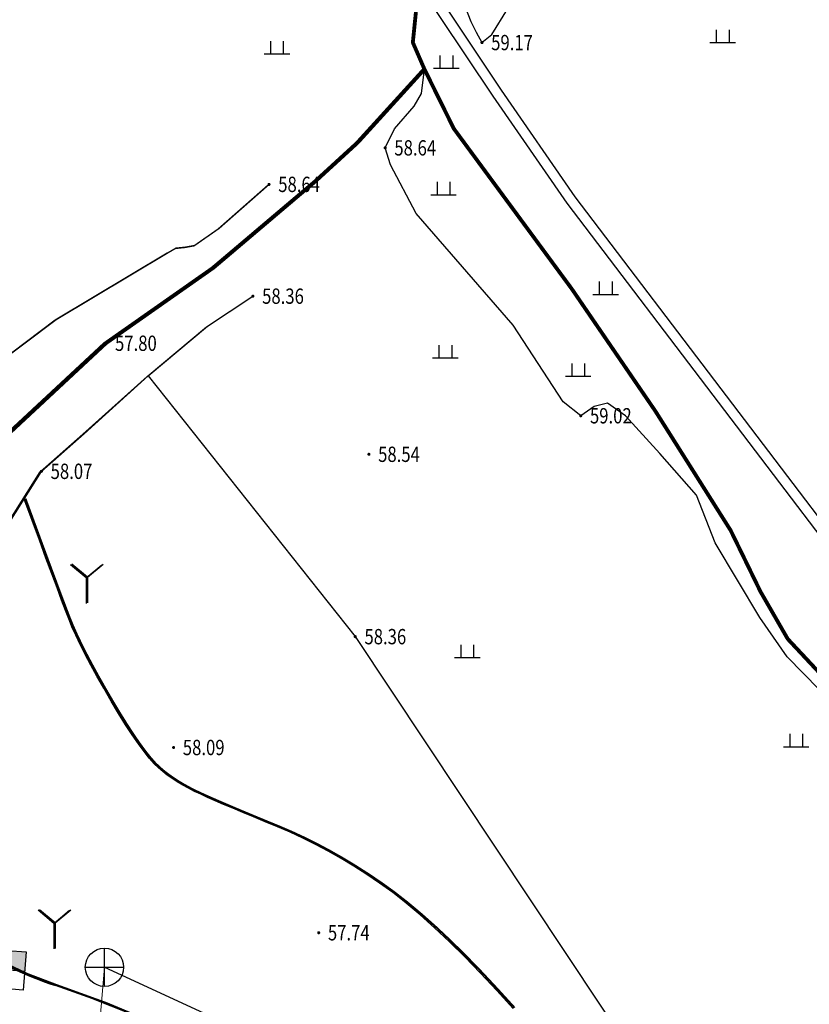
# Model space of a CAD drawing. Extents: x 499500 to 508271, y 3261465 to 3263991.
# Drawn here: x 499756 to 499787, y 3261579 to 3261618 of the extents above; entities that cross this region are included whole.
import ezdxf
from ezdxf.enums import TextEntityAlignment as Align

# ---------------------------------------------------------------- set-up
doc = ezdxf.new("R2010")
doc.units = 0
doc.linetypes.add('ACAD_ISO02W100', pattern=[15, 12, -3])
doc.linetypes.add('X3', pattern=[5, 4, -1])
for name, color, linetype in [('GCD', 8, 'Continuous'), ('PP-GP-YSK', 7, 'Continuous'), ('RMAP', 8, 'Continuous'), ('SwBzPWJgBz', 7, 'Continuous'), ('SWPW01000JCJ', 7, 'Continuous'), ('地形底图', 8, 'Continuous')]:
    doc.layers.add(name, color=color, linetype=linetype)
doc.layers.add('SWPW01000', color=214, linetype='ACAD_ISO02W100', lineweight=0)
doc.styles.add('HZ', font='fsdb_e.shx', dxfattribs={"width": 0.8, "bigfont": 'fsdb.shx'})
doc.styles.get("Standard").update_dxf_attribs({"font": 'fsdb_e.shx', "bigfont": 'fsdb.shx'})
doc.linetypes.add('10421', pattern='A,2,[150,AAA.SHX,S=1,R=0,X=0,Y=1],1e-11', length=2)

# ---------------------------------------------------------------- blocks, each defined once
blk = doc.blocks.new('GC200')
at = {"layer": 'RMAP', "linetype": 'Continuous', "const_width": 0.2, "flags": 128}
blk.add_lwpolyline([(-0.1, 0, 1), (0.1, 0, 1)], format="xyb", close=True, dxfattribs=at)
blk = doc.blocks.new('gc206')
at = {"layer": 'RMAP'}
for q in [(-1.226, 3.028), (1.226, 3.028), (0, 0)]:
    blk.add_line((0, 2), q, dxfattribs=at)
blk = doc.blocks.new('gc119')
for p, q in [((-0.5, 1), (-0.5, 0)), ((0.5, 1), (0.5, 0)), ((-1, 0), (1, 0))]:
    blk.add_line(p, q)
blk = doc.blocks.new('psjd')
for p, q in [((0, -1.5), (0, 1.5)), ((-1.5, 0), (1.5, 0))]:
    blk.add_line(p, q)
blk.add_circle((0, 0), 1.5)
at = {"flags": 1}
for tag, p in [('SX1', (-0.213, 0.731)), ('SX2', (-0.213, -0.739))]:
    blk.add_attdef(tag, p, '', height=0.1, dxfattribs=at)
blk = doc.blocks.new('SWYSK')
for p, q in [((-1.5, -1.5), (-1.5, 0)), ((-1.5, 0), (1.5, 0)), ((0, 0), (0, -1.5)), ((1.5, 0), (1.5, -1.5)), ((1.5, -1.5), (-1.5, -1.5))]:
    blk.add_line(p, q)
at = {"linetype": 'Continuous'}
for points in [[(1.5, -1.5), (0, -1.5), (0, 0)], [(1.5, 0), (0, 0), (1.5, -1.5)]]:
    blk.add_solid(points, dxfattribs=at)
at = {"linetype": 'Continuous', "flags": 1}
for tag, p in [('SX1', (-1.288, -0.702)), ('SX2', (-1.288, -1.368))]:
    blk.add_attdef(tag, p, '', height=0.2, dxfattribs=at)

msp = doc.modelspace()

# ---------------------------------------------------------------- linework, layer by layer
at = {"layer": 'RMAP', "flags": 128}
for points in [[(499844.48676, 3261524.55081), (499838.47114, 3261532.22097), (499832.04721, 3261540.54294), (499804.95455, 3261575.87117), (499803.29053, 3261578.02638), (499796.53545, 3261586.6852), (499778.01596, 3261611.04446), (499775.13799, 3261615.22211), (499772.02078, 3261619.89664), (499737.14496, 3261672.5062)], [(499736.80439, 3261672.28042), (499771.68052, 3261619.6704), (499774.79974, 3261614.99284), (499777.68489, 3261610.80478), (499796.21171, 3261586.43587), (499802.96773, 3261577.77586), (499804.63072, 3261575.62198), (499831.72337, 3261540.29377), (499838.14865, 3261531.97004), (499844.14643, 3261524.32262)], [(499762.61281, 3261645.2662), (499764.04641, 3261641.88288), (499765.60999, 3261639.3069), (499767.89326, 3261635.84169), (499771.81755, 3261628.87554), (499773.38739, 3261624.95728), (499774.01838, 3261622.72054), (499774.43439, 3261620.71578), (499774.24564, 3261620.05442), (499773.78691, 3261619.04606), (499773.70243, 3261618.51443), (499773.92983, 3261617.91949), (499774.14675, 3261617.49906), (499774.3681, 3261617.09074), (499774.7587, 3261617.41015), (499775.97901, 3261619.4075), (499776.35549, 3261619.79725), (499777.05756, 3261620.36301), (499782.821, 3261623.67973), (499789.44011, 3261627.69385)], [(499766.03072, 3261611.53681), (499764.08211, 3261609.81325), (499763.12985, 3261609.14144), (499762.76301, 3261609.08119), (499762.3889, 3261609.04209), (499762.08645, 3261608.8615), (499757.70222, 3261606.23788), (499753.72863, 3261603.25301), (499748.59688, 3261598.4313), (499747.62942, 3261597.7153), (499746.83435, 3261597.47976), (499746.17968, 3261597.8261), (499741.49518, 3261604.20924), (499740.62029, 3261606.08183), (499740.59366, 3261607.69185), (499740.7718, 3261609.2499), (499741.6542, 3261611.82381), (499741.67305, 3261612.96332), (499740.52643, 3261615.54736), (499738.35213, 3261619.14676)], [(499788.82166, 3261590.48056), (499786.32311, 3261593.0385), (499785.2508, 3261594.57336), (499783.50135, 3261597.49305), (499782.76147, 3261599.3657), (499781.33299, 3261600.99344), (499779.9914, 3261602.47655), (499779.28177, 3261602.96806), (499778.76677, 3261602.83259), (499778.236, 3261602.47457), (499777.549, 3261603.02727), (499775.58332, 3261606.02432), (499771.78826, 3261610.40053), (499770.78951, 3261612.29694), (499770.57705, 3261612.96696), (499770.94169, 3261613.70819), (499771.70928, 3261614.59849), (499771.99971, 3261615.10234), (499772.1156, 3261616.04768)], [(499741.56422, 3261585.03427), (499745.33177, 3261588.11905), (499748.49157, 3261590.64554), (499750.47547, 3261592.98247), (499752.40299, 3261596.11638), (499753.7604, 3261597.02962), (499755.88095, 3261598.32602), (499757.12002, 3261600.29861), (499758.78856, 3261601.77277), (499761.29926, 3261604.03758), (499763.62634, 3261605.98468), (499765.39979, 3261607.15851)], [(499761.29926, 3261604.03758), (499769.40708, 3261593.8244), (499780.39788, 3261577.29058), (499787.96737, 3261567.75715), (499793.58043, 3261559.1638), (499801.09645, 3261550.64334), (499807.89799, 3261541.01255), (499811.55717, 3261536.39428), (499808.6271, 3261534.40989), (499806.31577, 3261535.1178), (499804.1176, 3261533.35077)]]:
    msp.add_lwpolyline(points, dxfattribs=at)
for points, const_width in [([(499795.91295, 3261583.4899), (499786.33912, 3261593.73439), (499785.27295, 3261595.58722), (499784.10426, 3261597.98576), (499781.16192, 3261602.64995), (499777.88165, 3261607.4474), (499773.26669, 3261613.71823), (499772.1156, 3261616.04768), (499771.6611, 3261617.09347), (499771.90397, 3261619.49958)], 0.15), ([(499727.58244, 3261561.23667), (499728.64231, 3261563.26137), (499728.62317, 3261563.93416), (499728.76957, 3261565.21123), (499728.35885, 3261567.83152), (499728.01136, 3261571.16957), (499727.73391, 3261572.97275), (499728.25824, 3261574.11796), (499734.64523, 3261580.78101), (499739.16116, 3261585.16914), (499743.99205, 3261589.64242), (499748.64704, 3261593.89361), (499755.84532, 3261601.78101), (499759.64066, 3261605.3148), (499763.85813, 3261608.27663), (499767.85366, 3261611.66367), (499769.50313, 3261613.17495), (499772.1156, 3261616.04768)], 0.15), ([(499775.6453, 3261579.29247), (499775.00125, 3261579.99861), (499774.36664, 3261580.67922), (499773.7495, 3261581.31538), (499773.1498, 3261581.9071), (499772.56756, 3261582.45439), (499772.00278, 3261582.95723), (499771.45545, 3261583.41564), (499770.92557, 3261583.82961), (499770.41316, 3261584.19913), (499769.90984, 3261584.53745), (499769.40729, 3261584.8578), (499768.90549, 3261585.16017), (499768.40445, 3261585.44456), (499767.90417, 3261585.71097), (499767.40465, 3261585.95941), (499766.90588, 3261586.18987), (499766.40787, 3261586.40236), (499765.92557, 3261586.60029), (499765.47394, 3261586.78708), (499765.05296, 3261586.96273), (499764.66264, 3261587.12724), (499764.30298, 3261587.28062), (499763.97398, 3261587.42286), (499763.67565, 3261587.55395), (499763.40797, 3261587.67391), (499763.16128, 3261587.79014), (499762.92588, 3261587.91003), (499762.7018, 3261588.03359), (499762.48901, 3261588.16082), (499762.28754, 3261588.29172), (499762.09736, 3261588.42629), (499761.91849, 3261588.56452), (499761.75092, 3261588.70642), (499761.5803, 3261588.87311), (499761.39227, 3261589.08571), (499761.18684, 3261589.34422), (499760.96399, 3261589.64864), (499760.72373, 3261589.99897), (499760.46607, 3261590.39521), (499760.191, 3261590.83736), (499759.89851, 3261591.32542), (499759.60902, 3261591.82284), (499759.34293, 3261592.29308), (499759.10023, 3261592.73614), (499758.88092, 3261593.15202), (499758.68501, 3261593.54071), (499758.51249, 3261593.90223), (499758.36337, 3261594.23656), (499758.23764, 3261594.54371), (499758.11064, 3261594.87385), (499757.9577, 3261595.27714), (499757.77883, 3261595.75357), (499757.57402, 3261596.30316), (499757.34328, 3261596.92589), (499757.0866, 3261597.62178), (499756.80398, 3261598.39082), (499756.49543, 3261599.23301)], 0.075)]:
    msp.add_lwpolyline(points, dxfattribs=dict(at, const_width=const_width))
at = {"layer": 'RMAP', "const_width": 0.075, "flags": 128}
msp.add_lwpolyline([(499749.76189, 3261592.1041, 0.00938242), (499750.1253, 3261590.33211, 0.01549068), (499750.39855, 3261589.27096, 0.00769592), (499751.20156, 3261586.66019, 0.01364902), (499751.71681, 3261585.2086, 0.07266757), (499752.88862, 3261583.13059, 0.08641473), (499754.3735, 3261581.77515, 0.0612666), (499757.71959, 3261580.17908, -0.0365514), (499763.43946, 3261577.78926, -0.00308329), (499768.43237, 3261575.22153, -0.01386622), (499769.5228, 3261574.61317, -0.02523444), (499771.76892, 3261573.11872, -0.04454455), (499772.91282, 3261572.10205, -0.00762139), (499773.78832, 3261571.14312, 0.00342309), (499775.71951, 3261568.99189, 0.00802927), (499780.85463, 3261563.52873, -0.00989972), (499785.00305, 3261559.08207, -0.04664444), (499787.09118, 3261556.26396, -0.04050072), (499788.89625, 3261552.65264, -0.03186218)], format="xyb", dxfattribs=at)
at = {"layer": 'SwBzPWJgBz'}
msp.add_line((499759.58857, 3261580.87702), (499766.09856, 3261577.88611), dxfattribs=at)
at = {"layer": 'SWPW01000', "color": 6}
msp.add_line((499759.58857, 3261580.87702, 54), (499758.59512, 3261568.91822, 53.964), dxfattribs=at)
at = {"layer": '地形底图', "linetype": 'Continuous'}
for p, q in [((499756.7582, 3261598.36999, 58), (499756.45004, 3261599.21233, 58)), ((499757.04045, 3261597.60082, 58), (499756.7582, 3261598.36999, 58)), ((499757.2968, 3261596.90482, 58), (499757.04045, 3261597.60082, 58)), ((499757.52726, 3261596.28197, 58), (499757.2968, 3261596.90482, 58)), ((499757.73181, 3261595.73229, 58), (499757.52726, 3261596.28197, 58)), ((499757.91045, 3261595.25577, 58), (499757.73181, 3261595.73229, 58)), ((499758.0632, 3261594.85241, 58), (499757.91045, 3261595.25577, 58)), ((499758.19004, 3261594.52221, 58), (499758.0632, 3261594.85241, 58)), ((499758.31563, 3261594.215, 58), (499758.19004, 3261594.52221, 58)), ((499758.46459, 3261593.8806, 58), (499758.31563, 3261594.215, 58)), ((499758.63694, 3261593.519, 58), (499758.46459, 3261593.8806, 58)), ((499758.83267, 3261593.13021, 58), (499758.63694, 3261593.519, 58)), ((499759.05178, 3261592.71423, 58), (499758.83267, 3261593.13021, 58)), ((499759.29427, 3261592.27106, 58), (499759.05178, 3261592.71423, 58)), ((499759.56015, 3261591.80069, 58), (499759.29427, 3261592.27106, 58)), ((499759.8494, 3261591.30313, 58), (499759.56015, 3261591.80069, 58)), ((499760.14165, 3261590.81494, 58), (499759.8494, 3261591.30313, 58)), ((499760.41652, 3261590.37266, 58), (499760.14165, 3261590.81494, 58)), ((499760.67399, 3261589.9763, 58), (499760.41652, 3261590.37266, 58)), ((499760.91409, 3261589.62585, 58), (499760.67399, 3261589.9763, 58)), ((499761.13679, 3261589.32133, 58), (499760.91409, 3261589.62585, 58)), ((499761.3421, 3261589.06272, 58), (499761.13679, 3261589.32133, 58)), ((499761.53003, 3261588.85003, 58), (499761.3421, 3261589.06272, 58)), ((499761.70057, 3261588.68326, 58), (499761.53003, 3261588.85003, 58)), ((499761.86807, 3261588.54128, 58), (499761.70057, 3261588.68326, 58)), ((499762.04688, 3261588.40297, 58), (499761.86807, 3261588.54128, 58)), ((499762.23699, 3261588.26831, 58), (499762.04688, 3261588.40297, 58)), ((499762.43841, 3261588.13732, 58), (499762.23699, 3261588.26831, 58)), ((499762.65113, 3261588.00999, 58), (499762.43841, 3261588.13732, 58)), ((499762.87516, 3261587.88632, 58), (499762.65113, 3261588.00999, 58)), ((499763.11049, 3261587.76632, 58), (499762.87516, 3261587.88632, 58)), ((499763.35713, 3261587.64998, 58), (499763.11049, 3261587.76632, 58)), ((499763.62475, 3261587.52989, 58), (499763.35713, 3261587.64998, 58)), ((499763.92303, 3261587.39865, 58), (499763.62475, 3261587.52989, 58)), ((499764.25196, 3261587.25626, 58), (499763.92303, 3261587.39865, 58)), ((499764.61154, 3261587.10271, 58), (499764.25196, 3261587.25626, 58)), ((499765.00179, 3261586.93801, 58), (499764.61154, 3261587.10271, 58)), ((499765.42268, 3261586.76216, 58), (499765.00179, 3261586.93801, 58)), ((499765.87423, 3261586.57516, 58), (499765.42268, 3261586.76216, 58)), ((499766.35644, 3261586.377, 58), (499765.87423, 3261586.57516, 58)), ((499766.85434, 3261586.16428, 58), (499766.35644, 3261586.377, 58)), ((499767.353, 3261585.93359, 58), (499766.85434, 3261586.16428, 58)), ((499767.85241, 3261585.68491, 58), (499767.353, 3261585.93359, 58)), ((499768.35256, 3261585.41826, 58), (499767.85241, 3261585.68491, 58)), ((499768.85347, 3261585.13363, 58), (499768.35256, 3261585.41826, 58)), ((499769.35512, 3261584.83103, 58), (499768.85347, 3261585.13363, 58)), ((499769.85753, 3261584.51045, 58), (499769.35512, 3261584.83103, 58)), ((499770.36068, 3261584.17189, 58), (499769.85753, 3261584.51045, 58)), ((499770.87292, 3261583.80212, 58), (499770.36068, 3261584.17189, 58)), ((499771.4026, 3261583.38791, 58), (499770.87292, 3261583.80212, 58)), ((499771.94972, 3261582.92924, 58), (499771.4026, 3261583.38791, 58)), ((499772.51426, 3261582.42613, 58), (499771.94972, 3261582.92924, 58)), ((499773.09624, 3261581.87857, 58), (499772.51426, 3261582.42613, 58)), ((499773.69566, 3261581.28656, 58), (499773.09624, 3261581.87857, 58)), ((499774.31251, 3261580.65011, 58), (499773.69566, 3261581.28656, 58)), ((499774.94679, 3261579.96921, 58), (499774.31251, 3261580.65011, 58)), ((499775.59051, 3261579.26276, 58), (499774.94679, 3261579.96921, 58))]:
    msp.add_line(p, q, dxfattribs=at)
at = {"layer": '地形底图', "linetype": '10421', "flags": 128}
for points in [[(499765.99114, 3261611.51163), (499764.04171, 3261609.78899), (499763.08914, 3261609.11763), (499762.72227, 3261609.05755), (499762.34814, 3261609.01863), (499762.04561, 3261608.83818), (499757.66014, 3261606.21663), (499753.68514, 3261603.23363), (499748.55112, 3261598.41434), (499747.58332, 3261597.69881), (499746.78814, 3261597.46363), (499746.13363, 3261597.81028), (499741.45214, 3261604.19563), (499740.57814, 3261606.06863), (499740.55227, 3261607.67867), (499740.73114, 3261609.23663), (499741.61476, 3261611.81013), (499741.63414, 3261612.94963), (499740.48874, 3261615.53421), (499738.31614, 3261619.13463), (499732.44414, 3261629.69763), (499729.24714, 3261633.69363), (499721.54914, 3261645.09563), (499717.45314, 3261650.06463), (499713.45061, 3261653.30121), (499711.20114, 3261655.12363), (499710.41987, 3261656.49145), (499710.34214, 3261657.60563), (499710.61971, 3261658.00607), (499711.21614, 3261658.48163), (499713.05094, 3261660.04106), (499714.26614, 3261661.24763)], [(499741.51214, 3261585.02063), (499745.28114, 3261588.10363), (499748.44214, 3261590.62863), (499750.42714, 3261592.96463), (499752.35614, 3261596.09763), (499753.71398, 3261597.01023), (499755.83514, 3261598.30563), (499757.07514, 3261600.27763), (499758.74437, 3261601.751), (499761.25614, 3261604.01463), (499763.58414, 3261605.96063), (499765.35814, 3261607.13363)]]:
    msp.add_lwpolyline(points, dxfattribs=at)
at = {"layer": '地形底图', "color": 8, "linetype": '10421', "flags": 128}
for points in [[(499765.99114, 3261611.51163), (499764.04171, 3261609.78899), (499763.08914, 3261609.11763), (499762.72227, 3261609.05755), (499762.34814, 3261609.01863), (499762.04561, 3261608.83818), (499757.66014, 3261606.21663), (499753.68514, 3261603.23363), (499748.55112, 3261598.41434), (499747.58332, 3261597.69881), (499746.78814, 3261597.46363), (499746.13363, 3261597.81028), (499741.45214, 3261604.19563), (499740.57814, 3261606.06863), (499740.55227, 3261607.67867), (499740.73114, 3261609.23663), (499741.61476, 3261611.81013), (499741.63414, 3261612.94963), (499740.48874, 3261615.53421), (499738.31614, 3261619.13463), (499732.44414, 3261629.69763), (499729.24714, 3261633.69363), (499721.54914, 3261645.09563), (499717.45314, 3261650.06463), (499713.45061, 3261653.30121), (499711.20114, 3261655.12363), (499710.41987, 3261656.49145), (499710.34214, 3261657.60563), (499710.61971, 3261658.00607), (499711.21614, 3261658.48163), (499713.05094, 3261660.04106), (499714.26614, 3261661.24763)], [(499741.51214, 3261585.02063), (499745.28114, 3261588.10363), (499748.44214, 3261590.62863), (499750.42714, 3261592.96463), (499752.35614, 3261596.09763), (499753.71398, 3261597.01023), (499755.83514, 3261598.30563), (499757.07514, 3261600.27763), (499758.74437, 3261601.751), (499761.25614, 3261604.01463), (499763.58414, 3261605.96063), (499765.35814, 3261607.13363)]]:
    msp.add_lwpolyline(points, dxfattribs=at)
at = {"layer": '地形底图', "linetype": 'X3', "const_width": 0.15, "flags": 128}
msp.add_lwpolyline([(499727.51914, 3261561.22963), (499728.57996, 3261563.25383), (499728.56114, 3261563.92663), (499728.70814, 3261565.20363), (499728.29865, 3261567.82411), (499727.95274, 3261571.16233), (499727.67614, 3261572.96563), (499728.20102, 3261574.1106), (499734.59114, 3261580.77063), (499739.10914, 3261585.15663), (499743.94214, 3261589.62763), (499748.59914, 3261593.87663), (499755.80114, 3261601.76063), (499759.59814, 3261605.29263), (499763.81701, 3261608.25248), (499767.81414, 3261611.63763), (499769.46432, 3261613.14813), (499772.07814, 3261616.01963)], dxfattribs=at)
at = {"layer": '地形底图', "color": 8, "linetype": 'X3', "const_width": 0.15, "elevation": 51.604, "flags": 128}
msp.add_lwpolyline([(499727.51914, 3261561.22963), (499728.57996, 3261563.25383), (499728.56114, 3261563.92663), (499728.70814, 3261565.20363), (499728.29865, 3261567.82411), (499727.95274, 3261571.16233), (499727.67614, 3261572.96563), (499728.20102, 3261574.1106), (499734.59114, 3261580.77063), (499739.10914, 3261585.15663), (499743.94214, 3261589.62763), (499748.59914, 3261593.87663), (499755.80114, 3261601.76063), (499759.59814, 3261605.29263), (499763.81701, 3261608.25248), (499767.81414, 3261611.63763), (499769.46432, 3261613.14813), (499772.07814, 3261616.01963)], dxfattribs=at)
at = {"layer": '地形底图', "linetype": 'Continuous'}
for centre, radius, start, end in [((499762.48732, 3261594.55614, 57), 15.18434, 237.460181, 251.483923), ((499744.18238, 3261539.89942, 57), 42.45617, 63.110686, 71.483923)]:
    msp.add_arc(centre, radius, start, end, dxfattribs=at)

# ---------------------------------------------------------------- block references
at = {"layer": 'GCD', "color": 8}
ref = msp.add_blockref('GC200', (499774.3681, 3261617.09074), dxfattribs=dict(at, xscale=0.3, yscale=0.3, zscale=0.5000000034568306, rotation=0.02702293846424717))
ref.add_attrib('height', '59.17', dxfattribs={"linetype": 'Continuous', "height": 0.6, "rotation": 0.027023, "style": 'HZ', "oblique": 360, "width": 0.8}).set_placement((499774.7281, 3261617.09091, 59.248), align=Align.MIDDLE_LEFT)
ref = msp.add_blockref('GC200', (499770.57705, 3261612.96696), dxfattribs=dict(at, xscale=0.3, yscale=0.3, zscale=0.5000000034568306, rotation=0.02702293846424717))
ref.add_attrib('height', '58.64', dxfattribs={"linetype": 'Continuous', "height": 0.6, "rotation": 0.027023, "style": 'HZ', "oblique": 360, "width": 0.8}).set_placement((499770.93705, 3261612.96713, 58.724), align=Align.MIDDLE_LEFT)
ref = msp.add_blockref('GC200', (499766.03072, 3261611.53681), dxfattribs=dict(at, xscale=0.3, yscale=0.3, zscale=0.5000000034568306, rotation=0.02702293846424717))
ref.add_attrib('height', '58.64', dxfattribs={"linetype": 'Continuous', "height": 0.6, "rotation": 0.027023, "style": 'HZ', "oblique": 360, "width": 0.8}).set_placement((499766.39072, 3261611.53698, 58.722), align=Align.MIDDLE_LEFT)
ref = msp.add_blockref('GC200', (499765.39979, 3261607.15851), dxfattribs=dict(at, xscale=0.3, yscale=0.3, zscale=0.5000000034568306, rotation=0.02702293846424717))
ref.add_attrib('height', '58.36', dxfattribs={"linetype": 'Continuous', "height": 0.6, "rotation": 0.027023, "style": 'HZ', "oblique": 360, "width": 0.8}).set_placement((499765.75979, 3261607.15868, 58.442), align=Align.MIDDLE_LEFT)
ref = msp.add_blockref('GC200', (499759.64066, 3261605.3148), dxfattribs=dict(at, xscale=0.3, yscale=0.3, zscale=0.5000000034568306, rotation=0.02702293846424717))
ref.add_attrib('height', '57.80', dxfattribs={"linetype": 'Continuous', "height": 0.6, "rotation": 0.027023, "style": 'HZ', "oblique": 360, "width": 0.8}).set_placement((499760.00066, 3261605.31497, 57.876), align=Align.MIDDLE_LEFT)
ref = msp.add_blockref('GC200', (499778.236, 3261602.47457), dxfattribs=dict(at, xscale=0.3, yscale=0.3, zscale=0.5000000034568306, rotation=0.02702293846424717))
ref.add_attrib('height', '59.02', dxfattribs={"linetype": 'Continuous', "height": 0.6, "rotation": 0.027023, "style": 'HZ', "oblique": 360, "width": 0.8}).set_placement((499778.596, 3261602.47474, 59.102), align=Align.MIDDLE_LEFT)
ref = msp.add_blockref('GC200', (499769.94171, 3261600.96666), dxfattribs=dict(at, xscale=0.3, yscale=0.3, zscale=0.5000000034568306, rotation=0.02702293846424717))
ref.add_attrib('height', '58.54', dxfattribs={"linetype": 'Continuous', "height": 0.6, "rotation": 0.027023, "style": 'HZ', "oblique": 360, "width": 0.8}).set_placement((499770.30171, 3261600.96683, 58.621), align=Align.MIDDLE_LEFT)
ref = msp.add_blockref('GC200', (499757.12002, 3261600.29861), dxfattribs=dict(at, xscale=0.3, yscale=0.3, zscale=0.5000000034568306, rotation=0.02702293846424717))
ref.add_attrib('height', '58.07', dxfattribs={"linetype": 'Continuous', "height": 0.6, "rotation": 0.027023, "style": 'HZ', "oblique": 360, "width": 0.8}).set_placement((499757.48002, 3261600.29878, 58.146), align=Align.MIDDLE_LEFT)
ref = msp.add_blockref('GC200', (499769.40708, 3261593.8244), dxfattribs=dict(at, xscale=0.3, yscale=0.3, zscale=0.5000000034568306, rotation=0.02702293846424717))
ref.add_attrib('height', '58.36', dxfattribs={"linetype": 'Continuous', "height": 0.6, "rotation": 0.027023, "style": 'HZ', "oblique": 360, "width": 0.8}).set_placement((499769.76708, 3261593.82457, 58.441), align=Align.MIDDLE_LEFT)
ref = msp.add_blockref('GC200', (499762.29512, 3261589.48305), dxfattribs=dict(at, xscale=0.3, yscale=0.3, zscale=0.5000000034568306, rotation=0.02702293846424717))
ref.add_attrib('height', '58.09', dxfattribs={"linetype": 'Continuous', "height": 0.6, "rotation": 0.027023, "style": 'HZ', "oblique": 360, "width": 0.8}).set_placement((499762.65512, 3261589.48322, 58.165), align=Align.MIDDLE_LEFT)
ref = msp.add_blockref('GC200', (499767.97555, 3261582.22873), dxfattribs=dict(at, xscale=0.3, yscale=0.3, zscale=0.5000000034568306, rotation=0.02702293846424717))
ref.add_attrib('height', '57.74', dxfattribs={"linetype": 'Continuous', "height": 0.6, "rotation": 0.027023, "style": 'HZ', "oblique": 360, "width": 0.8}).set_placement((499768.33555, 3261582.2289, 57.824), align=Align.MIDDLE_LEFT)
at = {"layer": 'PP-GP-YSK', "color": 8, "xscale": 0.5000000001234643, "yscale": 0.5000000001234643, "zscale": 0.5000000001234643, "rotation": 85.34577655397894}
msp.add_blockref('SWYSK', (499755.71398, 3261580.78842, 0), dxfattribs=at)
at = {"layer": 'RMAP', "color": 8, "xscale": 0.5000000034568306, "yscale": 0.5000000034568306, "rotation": 0.02702293846424718}
for p in [(499758.91993, 3261595.15111), (499757.65709, 3261581.61714)]:
    msp.add_blockref('gc206', p, dxfattribs=at)
at = {"layer": 'SWPW01000JCJ', "xscale": 0.5, "yscale": 0.5, "zscale": 0.5}
msp.add_blockref('psjd', (499759.58857, 3261580.87702), dxfattribs=at)
at = {"layer": '地形底图', "linetype": 'Continuous', "xscale": 0.5, "yscale": 0.5}
for name, p in [('gc119', (499783.79027, 3261617.09113)), ('gc119', (499766.34016, 3261616.65053)), ('gc119', (499772.97131, 3261616.08259)), ('gc119', (499772.86015, 3261611.13235)), ('gc119', (499779.20955, 3261607.2272)), ('gc119', (499772.93485, 3261604.74135)), ('gc119', (499778.13258, 3261604.02519)), ('gc206', (499758.87262, 3261595.12929)), ('gc119', (499773.79149, 3261593.00351)), ('gc119', (499786.67056, 3261589.51609)), ('gc206', (499757.6034, 3261581.59592))]:
    msp.add_blockref(name, p, dxfattribs=at)
at = {"layer": '地形底图', "color": 8, "linetype": 'Continuous', "xscale": 0.5, "yscale": 0.5}
for name, p in [('gc119', (499783.79027, 3261617.09113)), ('gc119', (499766.34016, 3261616.65053)), ('gc119', (499772.97131, 3261616.08259)), ('gc119', (499772.86015, 3261611.13235)), ('gc119', (499779.20955, 3261607.2272)), ('gc119', (499772.93485, 3261604.74135)), ('gc119', (499778.13258, 3261604.02519)), ('gc206', (499758.87262, 3261595.12929)), ('gc119', (499773.79149, 3261593.00351)), ('gc119', (499786.67056, 3261589.51609)), ('gc206', (499757.6034, 3261581.59592))]:
    msp.add_blockref(name, p, dxfattribs=at)

doc.saveas('drawing.dxf')
